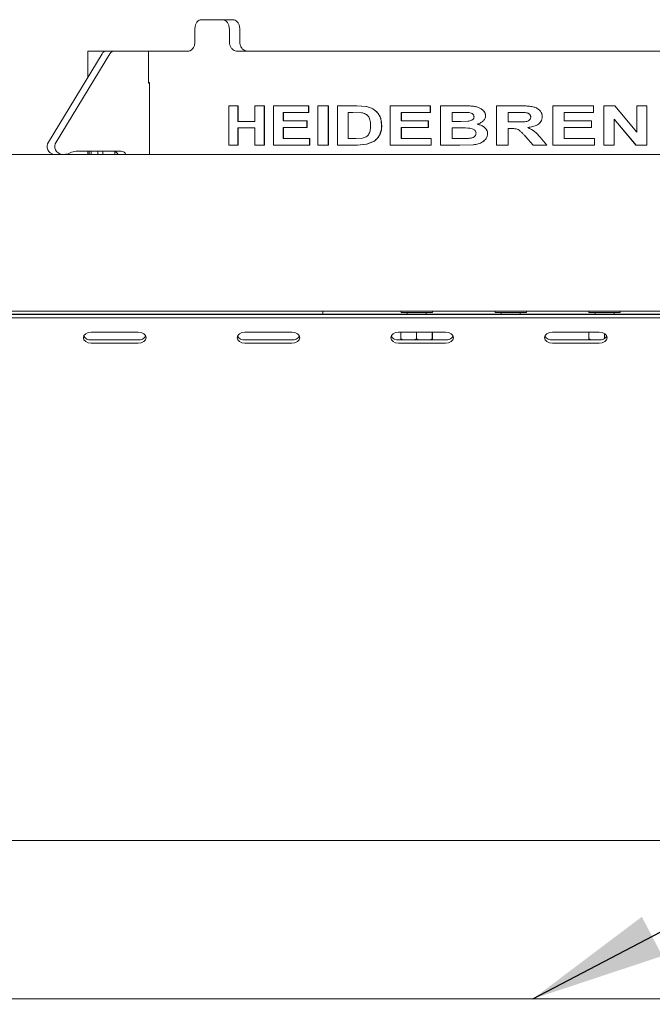
# Paper-space layout 'Blatt2' of a CAD drawing. Units: millimetres. Extents: x 5 to 415, y 5 to 292.
# Drawn here: x 79 to 95, y 216 to 240 of the extents above; entities that cross this region are included whole.
import ezdxf

# ---------------------------------------------------------------- set-up
doc = ezdxf.new("R2010")
doc.units = ezdxf.units.MM
doc.layers.add('BEMAßUNG', color=96, linetype='Continuous')
doc.dimstyles.new('SLDDIMSTYLE5', dxfattribs={"dimtxt": 0.18, "dimasz": 3.302, "dimexe": 0, "dimexo": 0.0625, "dimgap": 0, "dimtad": 0, "dimtih": 1, "dimtoh": 1, "dimdec": 0, "dimrnd": 1e-09, "dimzin": 0, "dimdsep": 46, "dimtxsty": 'Standard', "dimsah": 1, "dimcen": 0.09, "dimadec": 0, "dimazin": 0, "dimtfac": 3.302, "dimtdec": 0, "dimtofl": 0, "dimtmove": 0, "dimatfit": 3, "dimfxl": 0, "dimfrac": 2, "dimtolj": 1, "dimtzin": 0, "dimarcsym": 0})

psp = doc.layouts.new('Blatt2')

# ---------------------------------------------------------------- linework, layer by layer
at = {"color": 7, "linetype": 'Continuous', "lineweight": 15}
for p, q in [((83.74824, 240.37944), (84.26949, 240.37944)), ((84.26949, 240.37944), (84.52538, 240.37944)), ((83.59283, 240.14868), (83.59283, 239.84098)), ((84.44011, 240.14868), (84.44011, 239.84098)), ((84.69593, 240.14868), (84.69593, 239.84098)), ((80.96266, 239.61021), (80.96266, 238.96778)), ((80.96266, 239.61021), (81.42158, 239.61021)), ((81.42158, 239.61021), (81.61389, 239.61021)), ((82.45008, 239.61021), (81.61389, 239.61021)), ((82.45008, 238.82175), (82.45008, 239.61021)), ((82.45008, 239.61021), (83.44126, 239.61021)), ((84.61413, 239.61021), (98.08041, 239.61021)), ((81.31244, 239.54461), (79.99641, 237.37436)), ((81.50475, 239.54461), (80.18872, 237.37436)), ((82.48238, 238.84098), (82.45008, 238.84098)), ((82.48238, 237.07175), (82.48238, 238.84098)), ((82.48238, 238.82175), (82.45008, 238.82175)), ((84.4298, 237.30252), (84.4298, 238.26406)), ((84.64439, 238.26406), (84.4298, 238.26406)), ((84.64439, 238.26406), (84.64439, 237.88191)), ((84.64439, 238.26406), (84.6543, 238.26406)), ((84.6543, 238.26406), (84.6543, 237.88191)), ((85.06868, 237.88191), (85.06868, 238.26406)), ((85.29735, 238.26406), (85.06868, 238.26406)), ((85.29735, 238.26406), (85.29735, 237.30252)), ((85.29735, 238.26406), (85.3063, 238.26406)), ((85.3063, 238.26406), (85.3063, 237.30252)), ((85.52031, 237.30252), (85.52031, 238.26406)), ((86.3851, 238.26406), (85.52031, 238.26406)), ((86.3851, 238.26406), (86.3851, 238.1038)), ((86.3851, 238.26406), (86.39244, 238.26406)), ((86.39244, 238.26406), (86.39244, 238.1038)), ((86.61446, 237.30252), (86.61446, 238.26406)), ((86.86904, 238.26406), (86.61446, 238.26406)), ((86.86904, 238.26406), (86.86904, 237.30252)), ((86.86904, 238.26406), (86.87566, 238.26406)), ((86.87566, 238.26406), (86.87566, 237.30252)), ((87.56419, 238.26406), (87.09313, 238.26406)), ((87.09313, 237.30252), (87.09313, 238.26406)), ((87.56419, 238.26406), (87.81082, 238.24576)), ((87.56419, 238.26406), (87.56978, 238.26406)), ((87.56978, 238.26406), (87.81606, 238.24576)), ((87.81082, 238.24576), (87.81606, 238.24576)), ((88.3887, 237.30252), (88.3887, 238.26406)), ((89.37169, 238.26406), (88.3887, 238.26406)), ((89.37169, 238.26406), (89.37169, 238.1038)), ((89.37169, 238.26406), (89.37462, 238.26406)), ((89.37462, 238.26406), (89.37462, 238.1038)), ((90.18458, 238.26406), (89.62682, 238.26406)), ((89.62682, 237.30252), (89.62682, 238.26406)), ((90.18458, 238.26406), (90.1863, 238.26406)), ((91.00166, 237.30252), (91.00166, 238.26406)), ((91.58529, 238.26406), (91.00166, 238.26406)), ((92.38106, 237.30252), (92.38106, 238.26406)), ((92.38259, 238.26406), (92.38106, 238.26406)), ((92.38259, 237.30252), (92.38259, 238.26406)), ((93.38342, 238.26406), (92.38259, 238.26406)), ((93.38342, 238.26406), (93.38342, 238.1038)), ((93.63361, 237.30252), (93.63361, 238.26406)), ((93.637, 238.26406), (93.63361, 238.26406)), ((93.637, 237.30252), (93.637, 238.26406)), ((93.90113, 238.26406), (93.637, 238.26406)), ((93.90113, 238.26406), (94.44756, 237.62092)), ((94.44298, 237.62092), (94.44298, 238.26406)), ((94.44756, 238.26406), (94.44298, 238.26406)), ((94.44756, 237.62092), (94.44756, 238.26406)), ((94.69404, 238.26406), (94.44756, 238.26406)), ((94.69404, 238.26406), (94.69404, 237.30252)), ((85.06868, 237.88191), (84.64439, 237.88191)), ((86.3851, 238.1038), (85.75765, 238.1038)), ((85.75765, 238.1038), (85.75765, 237.89424)), ((86.34175, 237.89424), (85.75765, 237.89424)), ((85.76592, 238.1038), (85.76592, 237.89424)), ((86.34175, 237.89424), (86.34175, 237.73398)), ((86.34175, 237.89424), (86.34916, 237.89424)), ((86.34916, 237.89424), (86.34916, 237.73398)), ((86.3851, 238.1038), (86.39244, 238.1038)), ((87.47021, 238.1038), (87.35379, 238.1038)), ((87.35379, 238.1038), (87.35379, 237.46278)), ((87.3597, 238.1038), (87.3597, 237.46278)), ((87.68414, 238.09456), (87.47021, 238.1038)), ((89.37169, 238.1038), (88.66199, 238.1038)), ((88.66199, 238.1038), (88.66199, 237.89424)), ((89.32323, 237.89424), (88.66199, 237.89424)), ((88.66596, 238.1038), (88.66596, 237.89424)), ((89.32323, 237.89424), (89.32323, 237.73398)), ((89.32323, 237.89424), (89.32623, 237.89424)), ((89.32623, 237.89424), (89.32623, 237.73398)), ((89.37169, 238.1038), (89.37462, 238.1038)), ((90.06754, 238.1038), (89.90747, 238.1038)), ((89.90747, 238.1038), (89.90747, 237.88191)), ((90.09013, 237.88191), (89.90747, 237.88191)), ((89.9096, 238.1038), (89.9096, 237.88191)), ((90.30619, 238.10053), (90.06754, 238.1038)), ((90.06943, 238.1038), (90.06754, 238.1038)), ((90.10795, 238.10327), (90.06943, 238.1038)), ((90.09013, 237.88191), (90.29314, 237.88519)), ((90.09199, 237.88191), (90.09013, 237.88191)), ((90.09199, 237.88191), (90.12459, 237.88243)), ((90.73035, 238.02213), (90.73126, 238.02213)), ((91.50024, 238.1038), (91.28554, 238.1038)), ((91.28554, 238.1038), (91.28554, 237.86958)), ((91.48905, 237.86958), (91.28554, 237.86958)), ((91.28563, 238.1038), (91.28563, 237.86958)), ((91.70027, 238.10072), (91.70079, 238.10072)), ((91.84018, 237.9892), (91.84091, 237.9892)), ((93.38342, 238.1038), (92.66471, 238.1038)), ((92.66471, 238.1038), (92.66471, 237.89424)), ((93.33497, 237.89424), (92.66471, 237.89424)), ((93.33497, 237.89424), (93.33497, 237.73398)), ((94.42311, 237.30252), (93.8854, 237.93584)), ((94.42767, 237.30252), (93.88916, 237.93584)), ((93.88916, 237.93584), (93.88916, 237.30252)), ((85.06868, 237.72165), (84.64439, 237.72165)), ((84.64439, 237.72165), (84.64439, 237.30252)), ((84.6543, 237.72165), (84.6543, 237.30252)), ((85.06868, 237.30252), (85.06868, 237.72165)), ((86.34175, 237.73398), (85.75765, 237.73398)), ((85.75765, 237.73398), (85.75765, 237.46278)), ((85.76592, 237.73398), (85.76592, 237.46278)), ((86.34175, 237.73398), (86.34916, 237.73398)), ((88.17635, 237.77405), (88.18105, 237.77405)), ((89.32323, 237.73398), (88.66199, 237.73398)), ((88.66199, 237.73398), (88.66199, 237.46278)), ((88.66596, 237.73398), (88.66596, 237.46278)), ((89.32323, 237.73398), (89.32623, 237.73398)), ((90.13188, 237.72165), (89.90747, 237.72165)), ((89.90747, 237.72165), (89.90747, 237.46278)), ((89.9096, 237.72165), (89.9096, 237.46278)), ((90.52444, 237.81353), (90.52566, 237.81353)), ((91.34187, 237.70932), (91.28554, 237.70932)), ((91.28554, 237.70932), (91.28554, 237.30252)), ((91.28563, 237.70932), (91.28563, 237.30252)), ((91.34187, 237.70932), (91.34188, 237.70932)), ((93.33497, 237.73398), (92.66471, 237.73398)), ((92.66471, 237.73398), (92.66471, 237.46278)), ((86.40681, 237.46278), (85.75765, 237.46278)), ((86.40681, 237.46278), (86.40681, 237.30252)), ((86.40681, 237.46278), (86.41412, 237.46278)), ((86.41412, 237.46278), (86.41412, 237.30252)), ((87.54748, 237.46278), (87.35379, 237.46278)), ((87.54748, 237.46278), (87.70545, 237.47202)), ((87.9952, 237.3996), (87.80992, 237.32294)), ((88.00016, 237.3996), (87.81515, 237.32294)), ((87.9952, 237.3996), (88.00016, 237.3996)), ((88.13596, 237.56949), (88.14071, 237.56949)), ((89.39594, 237.46278), (88.66199, 237.46278)), ((89.39594, 237.46278), (89.39594, 237.30252)), ((89.39594, 237.46278), (89.39883, 237.46278)), ((89.39883, 237.46278), (89.39883, 237.30252)), ((90.16484, 237.46278), (89.90747, 237.46278)), ((90.16659, 237.46278), (90.16484, 237.46278)), ((90.16659, 237.46278), (90.19472, 237.46285)), ((90.77965, 237.58123), (90.78049, 237.58123)), ((91.90039, 237.30252), (91.71143, 237.51382)), ((91.71197, 237.51382), (91.71143, 237.51382)), ((91.90121, 237.30252), (91.71197, 237.51382)), ((92.06911, 237.49283), (92.23508, 237.30252)), ((93.40762, 237.46278), (92.66471, 237.46278)), ((93.40762, 237.46278), (93.40762, 237.30252)), ((80.67533, 237.14867), (81.78391, 237.14867)), ((80.96266, 237.14867), (80.96266, 237.07175)), ((80.99627, 237.14867), (80.99627, 237.07175)), ((81.04888, 237.07175), (81.04888, 237.14867)), ((81.21321, 237.14867), (81.21321, 237.07175)), ((81.33496, 237.07175), (81.33496, 237.14867)), ((81.62739, 237.14302), (81.62739, 237.07175)), ((84.64439, 237.30252), (84.4298, 237.30252)), ((84.64439, 237.30252), (84.6543, 237.30252)), ((85.29735, 237.30252), (85.06868, 237.30252)), ((85.29735, 237.30252), (85.3063, 237.30252)), ((86.40681, 237.30252), (85.52031, 237.30252)), ((86.40681, 237.30252), (86.41412, 237.30252)), ((86.86904, 237.30252), (86.61446, 237.30252)), ((86.86904, 237.30252), (86.87566, 237.30252)), ((87.57838, 237.30252), (87.09313, 237.30252)), ((87.80992, 237.32294), (87.57838, 237.30252)), ((87.57838, 237.30252), (87.58396, 237.30252)), ((87.81515, 237.32294), (87.58396, 237.30252)), ((87.80992, 237.32294), (87.81515, 237.32294)), ((89.39594, 237.30252), (88.3887, 237.30252)), ((89.39594, 237.30252), (89.39883, 237.30252)), ((90.09358, 237.30252), (89.62682, 237.30252)), ((90.4291, 237.30907), (90.09358, 237.30252)), ((90.09358, 237.30252), (90.09543, 237.30252)), ((90.43046, 237.30907), (90.09543, 237.30252)), ((90.4291, 237.30907), (90.43046, 237.30907)), ((91.28554, 237.30252), (91.00166, 237.30252)), ((91.28554, 237.30252), (91.28563, 237.30252)), ((91.90121, 237.30252), (91.90039, 237.30252)), ((92.23508, 237.30252), (91.90121, 237.30252)), ((92.38259, 237.30252), (92.38106, 237.30252)), ((93.40762, 237.30252), (92.38259, 237.30252)), ((93.637, 237.30252), (93.63361, 237.30252)), ((93.88916, 237.30252), (93.637, 237.30252)), ((94.42767, 237.30252), (94.42311, 237.30252)), ((94.69404, 237.30252), (94.42767, 237.30252)), ((41.80881, 237.07175), (110.1165, 237.07175)), ((42.02032, 233.2256), (109.91259, 233.2256)), ((108.27035, 233.2256), (43.65496, 233.2256)), ((45.88573, 233.14368), (106.03958, 233.14368)), ((45.88573, 233.06209), (106.03958, 233.06209)), ((86.57804, 233.14867), (76.23189, 233.14867)), ((79.96266, 233.14867), (79.96266, 233.14368)), ((83.19342, 233.14867), (83.19357, 233.14368)), ((83.92405, 233.14368), (83.92419, 233.14867)), ((86.73189, 233.14867), (86.57804, 233.14867)), ((86.73189, 233.2256), (86.73189, 233.14867)), ((86.88573, 233.14867), (86.73189, 233.14867)), ((87.50112, 233.14867), (86.88573, 233.14867)), ((87.50112, 233.14368), (87.50112, 233.14867)), ((87.50112, 233.14867), (88.1165, 233.14867)), ((88.1165, 233.14867), (94.57804, 233.14867)), ((88.65496, 233.2256), (88.65496, 233.18714)), ((89.42419, 233.18714), (88.65496, 233.18714)), ((88.80881, 233.18714), (88.80881, 233.14867)), ((89.27035, 233.14867), (89.27035, 233.18714)), ((89.42419, 233.18714), (89.42419, 233.2256)), ((90.96266, 233.2256), (90.96266, 233.18714)), ((91.73189, 233.18714), (90.96266, 233.18714)), ((91.1165, 233.18714), (91.1165, 233.14867)), ((91.57804, 233.14867), (91.57804, 233.18714)), ((91.73189, 233.18714), (91.73189, 233.2256)), ((93.27035, 233.2256), (93.27035, 233.18714)), ((94.03958, 233.18714), (93.27035, 233.18714)), ((93.42419, 233.18714), (93.42419, 233.14867)), ((93.88573, 233.14867), (93.88573, 233.18714)), ((94.03958, 233.18714), (94.03958, 233.2256)), ((94.57804, 233.14867), (95.19343, 233.14867)), ((82.20112, 232.70854), (81.04727, 232.70854)), ((85.97548, 232.70854), (84.82163, 232.70854)), ((89.74983, 232.70854), (88.59599, 232.70854)), ((88.65271, 232.70854), (88.65271, 232.54664)), ((88.71414, 232.51816), (88.65271, 232.54664)), ((89.03503, 232.54664), (88.97576, 232.51816)), ((89.03503, 232.70854), (89.03503, 232.54664)), ((89.09719, 232.51816), (89.03503, 232.54664)), ((89.4219, 232.54664), (89.36193, 232.51816)), ((89.4219, 232.70854), (89.4219, 232.54664)), ((89.42645, 232.54664), (89.42576, 232.51816)), ((89.42645, 232.70854), (89.42645, 232.54664)), ((93.52419, 232.70854), (92.37035, 232.70854)), ((93.2681, 232.70854), (93.2681, 232.54664)), ((93.32952, 232.51816), (93.2681, 232.54664)), ((93.65042, 232.67514), (93.65042, 232.55155)), ((82.20112, 232.51816), (81.04727, 232.51816)), ((81.04727, 232.43657), (82.20112, 232.43657)), ((85.97548, 232.51816), (84.82163, 232.51816)), ((84.82163, 232.43657), (85.97548, 232.43657)), ((89.74983, 232.51816), (88.59599, 232.51816)), ((88.59599, 232.43657), (89.74983, 232.43657)), ((93.52419, 232.51816), (92.37035, 232.51816)), ((92.37035, 232.43657), (93.52419, 232.43657)), ((45.73189, 220.2256), (106.19343, 220.2256)), ((106.19343, 216.34098), (45.73189, 216.34098))]:
    psp.add_line(p, q, dxfattribs=at)
at = {"color": 7, "linetype": 'Continuous', "lineweight": 15, "flags": 128}
for points in [[(81.04727, 232.70854), (80.97368, 232.69818), (80.91129, 232.66871), (80.8696, 232.62459), (80.85496, 232.57255), (80.8696, 232.52052), (80.91129, 232.4764), (80.97368, 232.44692), (81.04727, 232.43657)], [(82.20112, 232.43657), (82.27471, 232.44692), (82.3371, 232.4764), (82.37879, 232.52052), (82.39342, 232.57255), (82.37879, 232.62459), (82.3371, 232.66871), (82.27471, 232.69818), (82.20112, 232.70854)], [(84.82163, 232.70854), (84.74804, 232.69818), (84.68565, 232.66871), (84.64396, 232.62459), (84.62932, 232.57255), (84.64396, 232.52052), (84.68565, 232.4764), (84.74804, 232.44692), (84.82163, 232.43657)], [(85.97548, 232.43657), (86.04907, 232.44692), (86.11146, 232.4764), (86.15314, 232.52052), (86.16778, 232.57255), (86.15314, 232.62459), (86.11146, 232.66871), (86.04907, 232.69818), (85.97548, 232.70854)], [(88.59599, 232.70854), (88.5224, 232.69818), (88.46001, 232.66871), (88.41832, 232.62459), (88.40368, 232.57255), (88.41832, 232.52052), (88.46001, 232.4764), (88.5224, 232.44692), (88.59599, 232.43657)], [(89.74983, 232.43657), (89.82343, 232.44692), (89.88582, 232.4764), (89.9275, 232.52052), (89.94214, 232.57255), (89.9275, 232.62459), (89.88582, 232.66871), (89.82343, 232.69818), (89.74983, 232.70854)], [(92.37035, 232.70854), (92.29676, 232.69818), (92.23437, 232.66871), (92.19268, 232.62459), (92.17804, 232.57255), (92.19268, 232.52052), (92.23437, 232.4764), (92.29676, 232.44692), (92.37035, 232.43657)], [(93.52419, 232.43657), (93.59779, 232.44692), (93.66018, 232.4764), (93.70186, 232.52052), (93.7165, 232.57255), (93.70186, 232.62459), (93.66018, 232.66871), (93.59779, 232.69818), (93.52419, 232.70854)]]:
    psp.add_lwpolyline(points, dxfattribs=at)
at = {"color": 7, "linetype": 'Continuous', "lineweight": 15}
for centre, radius, start, end in [((81.42491, 239.48109), 0.12917, 91.476899, 150.541719), ((81.61722, 239.48109), 0.12917, 91.47732, 150.541298), ((80.15696, 237.26469), 0.19444, 145.660963, 262.872723), ((80.34927, 237.26469), 0.19444, 145.661001, 262.872775), ((80.67631, 236.85166), 0.29702, 90.190617, 119.481756), ((81.58665, 237.01624), 0.13252, 24.762772, 87.857881), ((81.77896, 237.01625), 0.13252, 24.761464, 87.859189), ((80.38397, 237.3687), 0.29695, 270.188465, 299.48729), ((81.02844, 232.70624), 0.18902, 209.435256, 275.71689), ((82.21994, 232.70624), 0.18903, 264.283887, 330.563967), ((84.8028, 232.70624), 0.18903, 209.436033, 275.716113), ((85.9943, 232.70625), 0.18903, 264.284388, 330.56332), ((88.57716, 232.70624), 0.18902, 209.435386, 275.716615), ((89.76866, 232.70624), 0.18902, 264.283107, 330.5646), ((92.35152, 232.70624), 0.18902, 209.4354, 275.716893), ((93.54302, 232.70624), 0.18902, 264.283385, 330.564614)]:
    psp.add_arc(centre, radius, start, end, dxfattribs=at)
for points, knots in [([(83.74824, 240.37944), (83.7306, 240.37689), (83.69532, 240.37179), (83.64878, 240.33202), (83.61387, 240.27347), (83.59546, 240.20858), (83.59358, 240.1657), (83.59283, 240.14868)], [0, 0, 0, 0, 0.214679593, 0.429359471, 0.644015505, 0.85868687, 1, 1, 1, 1]), ([(84.44011, 240.14868), (84.4382, 240.17462), (84.43439, 240.22651), (84.40473, 240.29566), (84.36128, 240.34785), (84.31339, 240.37551), (84.28196, 240.37832), (84.26949, 240.37944)], [0, 0, 0, 0, 0.214683448, 0.429358961, 0.644040298, 0.858701233, 1, 1, 1, 1]), ([(84.52538, 240.37944), (84.54439, 240.37689), (84.58241, 240.37179), (84.63355, 240.33202), (84.67233, 240.27347), (84.69298, 240.20859), (84.69509, 240.1657), (84.69593, 240.14868)], [0, 0, 0, 0, 0.21467905, 0.4293592, 0.64401419, 0.8586742, 1, 1, 1, 1]), ([(83.59283, 239.84098), (83.59114, 239.81504), (83.58774, 239.76315), (83.56133, 239.694), (83.52269, 239.64181), (83.48016, 239.61416), (83.45231, 239.61133), (83.44126, 239.61021)], [0, 0, 0, 0, 0.21468175, 0.42936698, 0.6440474, 0.8587025, 1, 1, 1, 1]), ([(84.61413, 239.61021), (84.59442, 239.61276), (84.55499, 239.61786), (84.50287, 239.65764), (84.46372, 239.71618), (84.44305, 239.78107), (84.44094, 239.82396), (84.44011, 239.84098)], [0, 0, 0, 0, 0.214676991, 0.429361644, 0.644006005, 0.85867552, 1, 1, 1, 1]), ([(84.69593, 239.84098), (84.69783, 239.81504), (84.70164, 239.76315), (84.7314, 239.694), (84.7754, 239.64181), (84.82444, 239.61416), (84.85707, 239.61133), (84.87002, 239.61021)], [0, 0, 0, 0, 0.214680889, 0.429364446, 0.644044149, 0.858695904, 1, 1, 1, 1]), ([(87.81082, 238.24576), (87.8616, 238.23069), (87.96304, 238.20059), (88.06844, 238.10969), (88.12823, 238.01774), (88.1693, 237.91397), (88.17353, 237.82999), (88.17635, 237.77405)], [0, 0, 0, 0, 0.25011862, 0.4996823, 0.62495689, 0.75013719, 1, 1, 1, 1]), ([(87.81606, 238.24576), (87.86676, 238.23069), (87.96808, 238.20057), (88.07331, 238.10967), (88.13299, 238.01773), (88.174, 237.91396), (88.17823, 237.82999), (88.18105, 237.77405)], [0, 0, 0, 0, 0.24995094, 0.49945204, 0.62474915, 0.7499825, 1, 1, 1, 1]), ([(90.18458, 238.26406), (90.22119, 238.26382), (90.29541, 238.26332), (90.40497, 238.25925), (90.50486, 238.2447), (90.5901, 238.21291), (90.65941, 238.1675), (90.70667, 238.11544), (90.7269, 238.06344), (90.72919, 238.03595), (90.73035, 238.02213)], [0, 0, 0, 0, 0.16732934, 0.33919932, 0.50031568, 0.62530322, 0.75020394, 0.8751329, 0.93727114, 1, 1, 1, 1]), ([(90.1863, 238.26406), (90.22286, 238.26382), (90.29696, 238.26332), (90.40636, 238.25925), (90.50612, 238.2447), (90.59123, 238.2129), (90.66044, 238.16749), (90.70762, 238.11543), (90.72781, 238.06344), (90.73011, 238.03595), (90.73126, 238.02213)], [0, 0, 0, 0, 0.16726419, 0.3390712, 0.50014009, 0.62510402, 0.75001618, 0.8750071, 0.9372028, 1, 1, 1, 1]), ([(91.58529, 238.26406), (91.62299, 238.26377), (91.69849, 238.26319), (91.81029, 238.25596), (91.91202, 238.24072), (91.99849, 238.20517), (92.06521, 238.1528), (92.10597, 238.09398), (92.12154, 238.0397), (92.12339, 238.0117), (92.12432, 237.99767)], [0, 0, 0, 0, 0.16825271, 0.33698165, 0.50044946, 0.62542914, 0.75025071, 0.87502857, 0.93737874, 1, 1, 1, 1]), ([(87.90714, 237.7829), (87.90631, 237.81952), (87.90505, 237.87512), (87.88611, 237.94583), (87.86164, 237.99452), (87.82679, 238.03475), (87.76875, 238.07551), (87.71793, 238.08695), (87.68414, 238.09456)], [0, 0, 0, 0, 0.249781597, 0.37936346, 0.499961623, 0.624577119, 0.75035854, 1, 1, 1, 1]), ([(90.29314, 237.88519), (90.32797, 237.89025), (90.37155, 237.89659), (90.41545, 237.92524), (90.43334, 237.94442), (90.44536, 237.96822), (90.44656, 237.98567), (90.44716, 237.99439)], [0, 0, 0, 0, 0.49929646, 0.6247679, 0.74998288, 0.87493951, 1, 1, 1, 1]), ([(90.44716, 237.99439), (90.44663, 238.00259), (90.44556, 238.01896), (90.43595, 238.04162), (90.42033, 238.06075), (90.39393, 238.08028), (90.35473, 238.09478), (90.32239, 238.09861), (90.30619, 238.10053)], [0, 0, 0, 0, 0.12501322, 0.24975662, 0.36930943, 0.49971284, 0.74945332, 1, 1, 1, 1]), ([(90.73035, 238.02213), (90.72942, 238.00904), (90.72756, 237.98284), (90.70745, 237.93388), (90.66443, 237.88324), (90.59867, 237.8391), (90.5492, 237.82206), (90.52444, 237.81353)], [0, 0, 0, 0, 0.12497675, 0.24997281, 0.49937883, 0.74951129, 1, 1, 1, 1]), ([(90.73126, 238.02213), (90.73033, 238.00904), (90.72848, 237.98285), (90.7084, 237.93389), (90.66545, 237.88325), (90.59979, 237.8391), (90.55038, 237.82206), (90.52566, 237.81353)], [0, 0, 0, 0, 0.12506719, 0.25013287, 0.49958028, 0.74964476, 1, 1, 1, 1]), ([(91.48884, 237.86958), (91.55719, 237.86924), (91.64262, 237.86881), (91.74472, 237.88078), (91.78508, 237.89757), (91.81245, 237.9184), (91.83443, 237.94579), (91.83788, 237.97182), (91.84018, 237.9892)], [0, 0, 0, 0, 0.49945831, 0.62436403, 0.74922469, 0.81299187, 0.87515417, 1, 1, 1, 1]), ([(91.48905, 237.86958), (91.5575, 237.86924), (91.64306, 237.86881), (91.74531, 237.88078), (91.78572, 237.89756), (91.81314, 237.91839), (91.83515, 237.94578), (91.83861, 237.97182), (91.84091, 237.9892)], [0, 0, 0, 0, 0.499605532, 0.6245459, 0.749415859, 0.813167247, 0.875290411, 1, 1, 1, 1]), ([(91.70027, 238.10072), (91.66691, 238.10184), (91.60019, 238.10408), (91.5334, 238.1039), (91.50001, 238.1038)], [0, 0, 0, 0, 0.499957442, 1, 1, 1, 1]), ([(91.70079, 238.10072), (91.66738, 238.10184), (91.60056, 238.10408), (91.53368, 238.1039), (91.50024, 238.1038)], [0, 0, 0, 0, 0.49995455, 1, 1, 1, 1]), ([(91.84018, 237.9892), (91.83968, 237.99745), (91.83867, 238.01394), (91.82936, 238.0373), (91.8137, 238.05668), (91.78767, 238.07705), (91.74913, 238.09334), (91.71657, 238.09826), (91.70027, 238.10072)], [0, 0, 0, 0, 0.12513701, 0.24993372, 0.3748692, 0.49994261, 0.74966355, 1, 1, 1, 1]), ([(91.84091, 237.9892), (91.84041, 237.99745), (91.8394, 238.01394), (91.83007, 238.0373), (91.81438, 238.05668), (91.78831, 238.07705), (91.74972, 238.09334), (91.71711, 238.09826), (91.70079, 238.10072)], [0, 0, 0, 0, 0.1250297, 0.24974029, 0.37463804, 0.49971512, 0.74953004, 1, 1, 1, 1]), ([(92.12432, 237.99767), (92.12289, 237.97722), (92.12003, 237.93631), (92.09393, 237.88042), (92.05391, 237.83362), (91.98741, 237.78573), (91.88994, 237.74941), (91.80923, 237.73861), (91.76884, 237.73321)], [0, 0, 0, 0, 0.12498471, 0.25000179, 0.37060056, 0.50017594, 0.74984866, 1, 1, 1, 1]), ([(87.70545, 237.47202), (87.73799, 237.47975), (87.78685, 237.49134), (87.84043, 237.53461), (87.87928, 237.59211), (87.9045, 237.67772), (87.90626, 237.74782), (87.90714, 237.7829)], [0, 0, 0, 0, 0.24991905, 0.37520577, 0.50037308, 0.74992861, 1, 1, 1, 1]), ([(88.17635, 237.77405), (88.17521, 237.73871), (88.17291, 237.66809), (88.14827, 237.60234), (88.13596, 237.56949)], [0, 0, 0, 0, 0.5003347, 1, 1, 1, 1]), ([(88.18105, 237.77405), (88.1799, 237.73871), (88.17761, 237.6681), (88.15301, 237.60234), (88.14071, 237.56949)], [0, 0, 0, 0, 0.500367581, 1, 1, 1, 1]), ([(90.49637, 237.58952), (90.49395, 237.60767), (90.49031, 237.63487), (90.4678, 237.66383), (90.43963, 237.68619), (90.39809, 237.70482), (90.29247, 237.72369), (90.20325, 237.72256), (90.13188, 237.72165)], [0, 0, 0, 0, 0.12473929, 0.18690602, 0.25057474, 0.37546946, 0.50041896, 1, 1, 1, 1]), ([(90.52444, 237.81353), (90.55477, 237.80598), (90.61536, 237.79091), (90.68504, 237.753), (90.73114, 237.71048), (90.75865, 237.67223), (90.77669, 237.62819), (90.77866, 237.59689), (90.77965, 237.58123)], [0, 0, 0, 0, 0.25036646, 0.50020508, 0.62531545, 0.7502722, 0.87512672, 1, 1, 1, 1]), ([(90.52566, 237.81353), (90.55594, 237.80598), (90.61645, 237.7909), (90.68603, 237.75299), (90.73205, 237.71047), (90.75952, 237.67222), (90.77753, 237.62819), (90.77951, 237.59689), (90.78049, 237.58123)], [0, 0, 0, 0, 0.250228021, 0.49998826, 0.625101483, 0.750095656, 0.875027919, 1, 1, 1, 1]), ([(91.71197, 237.51382), (91.69514, 237.5316), (91.66078, 237.56791), (91.60949, 237.62012), (91.55927, 237.66497), (91.50593, 237.6937), (91.45171, 237.70526), (91.39684, 237.70866), (91.36019, 237.7091), (91.34187, 237.70932)], [0, 0, 0, 0, 0.16713354, 0.34129524, 0.49997117, 0.62489597, 0.74984141, 0.87493698, 1, 1, 1, 1]), ([(91.71143, 237.51382), (91.69463, 237.5316), (91.66031, 237.56791), (91.60911, 237.62012), (91.55897, 237.66496), (91.5057, 237.69372), (91.45156, 237.70519), (91.40889, 237.70809), (91.38443, 237.70848), (91.37826, 237.70858)], [0, 0, 0, 0, 0.18231086, 0.37228836, 0.54532827, 0.68153239, 0.81772693, 0.95407778, 1, 1, 1, 1]), ([(91.76884, 237.73321), (91.82707, 237.70353), (91.94372, 237.64409), (92.02727, 237.5433), (92.06911, 237.49283)], [0, 0, 0, 0, 0.49922945, 1, 1, 1, 1]), ([(88.13596, 237.56949), (88.11781, 237.53626), (88.08149, 237.46981), (88.02397, 237.423), (87.9952, 237.3996)], [0, 0, 0, 0, 0.49991893, 1, 1, 1, 1]), ([(88.14071, 237.56949), (88.12259, 237.53627), (88.08633, 237.46982), (88.02888, 237.42301), (88.00016, 237.3996)], [0, 0, 0, 0, 0.50001218, 1, 1, 1, 1]), ([(90.16484, 237.46278), (90.18041, 237.46277), (90.20683, 237.46275), (90.23884, 237.46322), (90.287, 237.46378), (90.32425, 237.46647), (90.35592, 237.46875)], [0, 0, 0, 0, 0.24448327, 0.41475431, 0.50249782, 1, 1, 1, 1]), ([(90.35592, 237.46875), (90.36432, 237.47005), (90.38111, 237.47266), (90.41385, 237.48172), (90.44525, 237.49664), (90.4712, 237.51892), (90.48611, 237.53989), (90.49494, 237.56394), (90.49589, 237.58099), (90.49637, 237.58952)], [0, 0, 0, 0, 0.12531582, 0.25056434, 0.50032213, 0.62964479, 0.75020155, 0.87496522, 1, 1, 1, 1]), ([(90.77965, 237.58123), (90.77782, 237.56085), (90.77414, 237.52004), (90.74568, 237.46502), (90.70793, 237.41689), (90.64477, 237.36519), (90.55004, 237.32319), (90.46945, 237.31378), (90.4291, 237.30907)], [0, 0, 0, 0, 0.12491641, 0.25011852, 0.37430986, 0.50026918, 0.74982614, 1, 1, 1, 1]), ([(90.78049, 237.58123), (90.77866, 237.56085), (90.77499, 237.52004), (90.74657, 237.46503), (90.70889, 237.4169), (90.64583, 237.3652), (90.55123, 237.3232), (90.47075, 237.31378), (90.43046, 237.30907)], [0, 0, 0, 0, 0.125022883, 0.250302553, 0.374520458, 0.500492169, 0.749965286, 1, 1, 1, 1]), ([(88.65271, 232.54664), (88.65285, 232.53955), (88.65311, 232.52619), (88.65339, 232.52073), (88.65353, 232.51816)], [0, 0, 0, 0, 0.52987722, 1, 1, 1, 1]), ([(89.42272, 232.51816), (89.42258, 232.52073), (89.4223, 232.52619), (89.42204, 232.53955), (89.4219, 232.54664)], [0, 0, 0, 0, 0.47013529, 1, 1, 1, 1]), ([(93.2681, 232.54664), (93.26823, 232.53955), (93.26849, 232.52619), (93.26878, 232.52073), (93.26891, 232.51816)], [0, 0, 0, 0, 0.52987729, 1, 1, 1, 1])]:
    psp.add_open_spline(points, degree=3, knots=knots, dxfattribs=at)

# ---------------------------------------------------------------- leaders
at = {"layer": 'BEMAßUNG'}
for points in [[(91.8948, 216.34098), (112.11759, 226.94148), (118.46759, 226.94148)], [(76.90939, 208.93635), (112.11759, 220.69898), (118.46759, 220.69898)]]:
    psp.add_leader(points, dimstyle='SLDDIMSTYLE5', dxfattribs=at)

doc.saveas('drawing.dxf')
